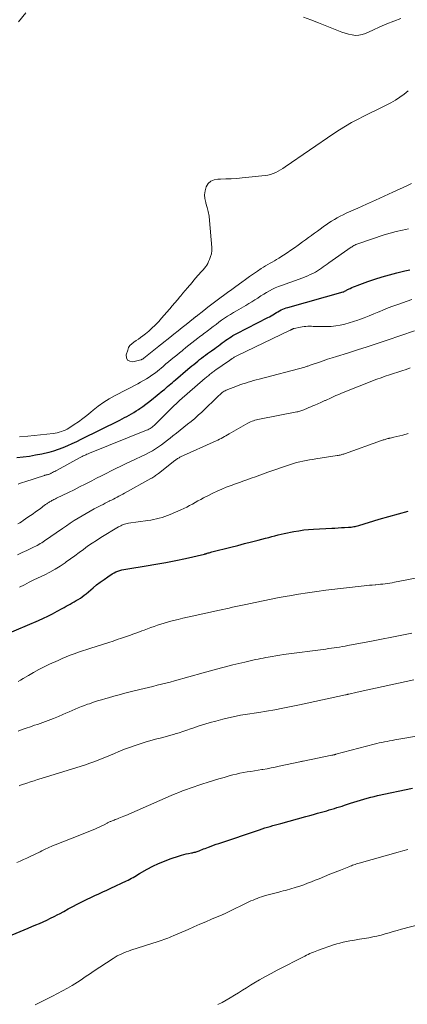
# Model space of a CAD drawing. Units: feet. Extents: x 2010000 to 2015015, y 565000 to 570000.
# Drawn here: x 2010356 to 2010438, y 566663 to 566873 of the extents above; entities that cross this region are included whole.
import ezdxf

# ---------------------------------------------------------------- set-up
doc = ezdxf.new("R2010")
doc.units = ezdxf.units.FT
doc.header["$LTSCALE"] = 100
doc.header["$MEASUREMENT"] = 0
doc.layers.add('CONTOUR INDEX', color=32, linetype='Continuous', lineweight=25)
doc.layers.add('CONTOUR INTERMEDIATE', color=40, linetype='Continuous', lineweight=15)

msp = doc.modelspace()

# ---------------------------------------------------------------- linework, layer by layer
at = {"layer": 'CONTOUR INDEX', "flags": 128}
for points, elevation in [([(2010355.61, 566779.6), (2010356.94, 566779.76), (2010358.26, 566779.95), (2010359.58, 566780.18), (2010360.9, 566780.43), (2010361.48, 566780.55), (2010362.49, 566780.79), (2010363.49, 566781.07), (2010364.48, 566781.41), (2010365.45, 566781.78), (2010366.4, 566782.19), (2010367.36, 566782.61), (2010368.3, 566783.06), (2010369.24, 566783.51), (2010377.44, 566787.58), (2010377.95, 566787.84), (2010378.46, 566788.1), (2010378.96, 566788.37), (2010379.46, 566788.65), (2010379.96, 566788.93), (2010380.45, 566789.22), (2010380.93, 566789.53), (2010381.4, 566789.85), (2010381.72, 566790.06), (2010382.34, 566790.49), (2010382.96, 566790.94), (2010383.56, 566791.4), (2010384.16, 566791.87), (2010386.58, 566793.83), (2010386.92, 566794.11), (2010387.26, 566794.4), (2010387.6, 566794.69), (2010387.94, 566794.98), (2010388.27, 566795.27), (2010388.61, 566795.57), (2010388.94, 566795.86), (2010389.28, 566796.15), (2010391.91, 566798.38), (2010392.32, 566798.73), (2010392.73, 566799.07), (2010393.15, 566799.41), (2010393.56, 566799.76), (2010393.58, 566799.77), (2010393.98, 566800.1), (2010394.39, 566800.43), (2010394.81, 566800.75), (2010395.22, 566801.07), (2010395.64, 566801.38), (2010396.06, 566801.7), (2010396.48, 566802.01), (2010396.91, 566802.32), (2010397.58, 566802.8), (2010397.98, 566803.09), (2010398.37, 566803.38), (2010398.76, 566803.67), (2010399.15, 566803.96), (2010399.2, 566804), (2010399.57, 566804.27), (2010399.94, 566804.54), (2010400.31, 566804.8), (2010400.69, 566805.05), (2010401.07, 566805.29), (2010401.46, 566805.53), (2010401.86, 566805.75), (2010402.26, 566805.96), (2010408.84, 566809.34), (2010409.21, 566809.54), (2010409.57, 566809.74), (2010409.94, 566809.95), (2010410.29, 566810.17), (2010410.35, 566810.21), (2010410.68, 566810.41), (2010411.01, 566810.6), (2010411.35, 566810.79), (2010411.68, 566810.97), (2010412.03, 566811.14), (2010412.38, 566811.29), (2010412.74, 566811.42), (2010413.1, 566811.53), (2010424.84, 566814.79), (2010424.86, 566814.8), (2010424.88, 566814.8), (2010424.9, 566814.81), (2010424.92, 566814.82), (2010425.01, 566814.85), (2010425.02, 566814.86), (2010425.04, 566814.87), (2010425.12, 566814.93), (2010425.35, 566815.07), (2010425.45, 566815.13), (2010425.56, 566815.19), (2010425.66, 566815.24), (2010425.77, 566815.29), (2010426.3, 566815.54), (2010426.67, 566815.71), (2010427.05, 566815.88), (2010427.43, 566816.03), (2010427.81, 566816.18), (2010430.07, 566817), (2010431.59, 566817.53), (2010433.12, 566818.02), (2010434.67, 566818.46), (2010436.23, 566818.86), (2010437.95, 566819.27), (2010439.01, 566819.51)], 800), ([(2010353.23, 566742.04), (2010360.23, 566745.03), (2010361.23, 566745.47), (2010362.21, 566745.94), (2010363.19, 566746.44), (2010364.15, 566746.96), (2010365.19, 566747.55), (2010365.62, 566747.8), (2010366.05, 566748.04), (2010366.49, 566748.28), (2010366.92, 566748.51), (2010367.36, 566748.75), (2010367.79, 566749), (2010368.22, 566749.25), (2010368.65, 566749.5), (2010369.09, 566749.78), (2010369.5, 566750.06), (2010369.9, 566750.37), (2010370.3, 566750.68), (2010371.78, 566751.94), (2010372.54, 566752.56), (2010373.32, 566753.17), (2010374.12, 566753.75), (2010374.93, 566754.31), (2010375.85, 566754.92), (2010376.22, 566755.14), (2010376.61, 566755.34), (2010377.01, 566755.5), (2010377.43, 566755.64), (2010377.86, 566755.75), (2010378.29, 566755.85), (2010378.72, 566755.93), (2010379.15, 566756), (2010383.01, 566756.6), (2010385.12, 566756.95), (2010387.22, 566757.33), (2010389.31, 566757.75), (2010391.39, 566758.21), (2010395.41, 566759.13), (2010395.48, 566759.14), (2010395.55, 566759.16), (2010395.63, 566759.18), (2010395.7, 566759.2), (2010395.77, 566759.22), (2010395.85, 566759.25), (2010395.92, 566759.27), (2010395.99, 566759.29), (2010396.22, 566759.36), (2010396.41, 566759.41), (2010396.6, 566759.47), (2010396.79, 566759.52), (2010396.98, 566759.57), (2010401.01, 566760.59), (2010402.46, 566760.96), (2010403.91, 566761.34), (2010405.36, 566761.71), (2010406.81, 566762.09), (2010408.39, 566762.5), (2010409.05, 566762.67), (2010409.71, 566762.84), (2010410.36, 566763.01), (2010411.02, 566763.18), (2010411.68, 566763.35), (2010412.34, 566763.51), (2010413, 566763.65), (2010413.67, 566763.78), (2010414.4, 566763.92), (2010415.43, 566764.09), (2010416.47, 566764.24), (2010417.51, 566764.34), (2010418.56, 566764.42), (2010422.42, 566764.62), (2010423.1, 566764.65), (2010423.79, 566764.69), (2010424.47, 566764.73), (2010425.15, 566764.76), (2010425.96, 566764.81), (2010426.24, 566764.83), (2010426.52, 566764.86), (2010426.8, 566764.9), (2010427.07, 566764.95), (2010427.35, 566765), (2010427.62, 566765.07), (2010427.89, 566765.14), (2010428.16, 566765.22), (2010432.48, 566766.52), (2010434.53, 566767.12), (2010436.59, 566767.7), (2010438.65, 566768.24)], 820), ([(2010352.06, 566677.15), (2010358.03, 566679.67), (2010358.82, 566680), (2010359.61, 566680.34), (2010360.4, 566680.68), (2010361.18, 566681.03), (2010361.96, 566681.38), (2010362.74, 566681.75), (2010363.51, 566682.13), (2010364.27, 566682.53), (2010364.64, 566682.72), (2010365.58, 566683.23), (2010366.53, 566683.73), (2010367.47, 566684.23), (2010368.42, 566684.72), (2010368.85, 566684.95), (2010369.67, 566685.38), (2010370.5, 566685.79), (2010371.33, 566686.19), (2010372.17, 566686.59), (2010373.01, 566686.97), (2010373.85, 566687.36), (2010374.69, 566687.75), (2010375.53, 566688.14), (2010378.89, 566689.71), (2010379.25, 566689.88), (2010379.6, 566690.06), (2010379.94, 566690.25), (2010380.29, 566690.45), (2010380.63, 566690.65), (2010380.97, 566690.84), (2010381.31, 566691.04), (2010381.65, 566691.24), (2010383.29, 566692.18), (2010384.47, 566692.81), (2010385.67, 566693.4), (2010386.9, 566693.91), (2010388.15, 566694.37), (2010390.09, 566695.02), (2010390.57, 566695.17), (2010391.06, 566695.31), (2010391.55, 566695.43), (2010392.05, 566695.53), (2010392.63, 566695.64), (2010392.84, 566695.68), (2010393.05, 566695.73), (2010393.26, 566695.78), (2010393.48, 566695.83), (2010393.68, 566695.89), (2010393.89, 566695.96), (2010394.1, 566696.03), (2010394.3, 566696.11), (2010394.56, 566696.21), (2010394.89, 566696.35), (2010395.22, 566696.48), (2010395.56, 566696.61), (2010395.89, 566696.74), (2010396.28, 566696.89), (2010396.82, 566697.09), (2010397.35, 566697.29), (2010397.89, 566697.48), (2010398.43, 566697.67), (2010407.08, 566700.57), (2010407.65, 566700.76), (2010408.21, 566700.94), (2010408.77, 566701.11), (2010409.34, 566701.27), (2010409.91, 566701.43), (2010410.48, 566701.59), (2010411.05, 566701.75), (2010411.62, 566701.91), (2010416.91, 566703.37), (2010417.74, 566703.6), (2010418.57, 566703.83), (2010419.4, 566704.06), (2010420.23, 566704.3), (2010420.79, 566704.45), (2010421.34, 566704.61), (2010421.88, 566704.77), (2010422.43, 566704.93), (2010422.97, 566705.09), (2010423.52, 566705.26), (2010424.06, 566705.43), (2010424.6, 566705.6), (2010425.14, 566705.78), (2010426.39, 566706.2), (2010427.1, 566706.43), (2010427.81, 566706.66), (2010428.53, 566706.87), (2010429.24, 566707.08), (2010429.96, 566707.28), (2010430.68, 566707.47), (2010431.41, 566707.64), (2010432.14, 566707.8), (2010439.52, 566709.36)], 840)]:
    msp.add_lwpolyline(points, dxfattribs=dict(at, elevation=elevation))
at = {"layer": 'CONTOUR INTERMEDIATE', "flags": 128}
for points, elevation in [([(2010357.52, 566874.12), (2010355.94, 566872.19)], 796), ([(2010416.41, 566873.17), (2010418, 566872.6), (2010419.58, 566871.99), (2010423.84, 566870.26), (2010424.55, 566869.99), (2010425.27, 566869.75), (2010425.99, 566869.55), (2010426.73, 566869.38), (2010427.46, 566869.3), (2010428.19, 566869.31), (2010428.89, 566869.46), (2010429.59, 566869.71), (2010431.13, 566870.44), (2010432.59, 566871.1), (2010434.07, 566871.74), (2010435.56, 566872.34), (2010437.06, 566872.9)], 792), ([(2010438.62, 566857.52), (2010437.75, 566856.81), (2010436.85, 566856.15), (2010435.92, 566855.53), (2010434.95, 566854.97), (2010433.96, 566854.45), (2010433.13, 566854.05), (2010431.81, 566853.41), (2010430.5, 566852.77), (2010429.19, 566852.12), (2010427.88, 566851.45), (2010426.59, 566850.76), (2010425.32, 566850.04), (2010424.08, 566849.27), (2010422.86, 566848.46), (2010412.55, 566841.36), (2010412.06, 566841.04), (2010411.56, 566840.73), (2010411.04, 566840.44), (2010410.52, 566840.16), (2010409.98, 566839.93), (2010409.43, 566839.74), (2010408.86, 566839.61), (2010408.28, 566839.52), (2010403.4, 566839.02), (2010402.25, 566838.92), (2010401.09, 566838.84), (2010399.94, 566838.8), (2010398.78, 566838.79), (2010398.26, 566838.79), (2010397.46, 566838.64), (2010396.77, 566838.34), (2010396.22, 566837.81), (2010395.78, 566837.13), (2010395.54, 566836.3), (2010395.43, 566835.46), (2010395.5, 566834.62), (2010395.69, 566833.78), (2010395.72, 566833.68), (2010396, 566832.77), (2010396.23, 566831.86), (2010396.39, 566830.92), (2010396.5, 566829.98), (2010396.94, 566824.23), (2010396.94, 566823.58), (2010396.88, 566822.93), (2010396.72, 566822.31), (2010396.5, 566821.69), (2010396.29, 566821.24), (2010396.11, 566820.87), (2010395.9, 566820.51), (2010395.67, 566820.17), (2010395.41, 566819.85), (2010395.14, 566819.53), (2010394.87, 566819.22), (2010394.6, 566818.91), (2010394.32, 566818.59), (2010394.03, 566818.26), (2010393.61, 566817.78), (2010393.19, 566817.29), (2010392.77, 566816.81), (2010392.36, 566816.32), (2010392.25, 566816.19), (2010391.78, 566815.64), (2010391.31, 566815.09), (2010390.84, 566814.53), (2010390.38, 566813.97), (2010390.22, 566813.79), (2010389.68, 566813.14), (2010389.14, 566812.49), (2010388.59, 566811.84), (2010388.04, 566811.2), (2010388, 566811.16), (2010387.43, 566810.51), (2010386.86, 566809.85), (2010386.28, 566809.2), (2010385.7, 566808.55), (2010385.56, 566808.39), (2010384.93, 566807.72), (2010384.27, 566807.07), (2010383.58, 566806.46), (2010382.87, 566805.88), (2010382.32, 566805.45), (2010381.86, 566805.11), (2010381.39, 566804.77), (2010380.91, 566804.46), (2010380.42, 566804.15), (2010379.98, 566803.81), (2010379.61, 566803.43), (2010379.33, 566802.97), (2010379.12, 566802.45), (2010378.82, 566801.41), (2010378.88, 566800.78), (2010379.09, 566800.31), (2010379.56, 566800.07), (2010380.18, 566799.98), (2010381.89, 566800.38), (2010381.98, 566800.41), (2010382.07, 566800.43), (2010382.15, 566800.47), (2010382.23, 566800.51), (2010382.31, 566800.56), (2010382.39, 566800.61), (2010382.46, 566800.66), (2010382.53, 566800.72), (2010385.71, 566803.26), (2010385.8, 566803.34), (2010385.9, 566803.41), (2010385.99, 566803.49), (2010386.09, 566803.56), (2010386.18, 566803.64), (2010386.27, 566803.72), (2010386.37, 566803.79), (2010386.46, 566803.87), (2010388.07, 566805.15), (2010388.93, 566805.84), (2010389.8, 566806.53), (2010390.66, 566807.22), (2010391.53, 566807.9), (2010393.12, 566809.16), (2010393.19, 566809.22), (2010393.26, 566809.27), (2010393.33, 566809.33), (2010393.4, 566809.38), (2010393.47, 566809.44), (2010393.54, 566809.49), (2010393.61, 566809.55), (2010393.68, 566809.61), (2010395.31, 566810.89), (2010396.14, 566811.54), (2010396.97, 566812.18), (2010397.8, 566812.81), (2010398.64, 566813.45), (2010399.74, 566814.27), (2010400.03, 566814.49), (2010400.32, 566814.7), (2010400.61, 566814.91), (2010400.91, 566815.12), (2010401.2, 566815.32), (2010401.5, 566815.53), (2010401.79, 566815.74), (2010402.08, 566815.96), (2010403.31, 566816.87), (2010404.14, 566817.47), (2010404.98, 566818.06), (2010405.82, 566818.64), (2010406.67, 566819.22), (2010407.47, 566819.75), (2010407.92, 566820.05), (2010408.38, 566820.33), (2010408.85, 566820.61), (2010409.32, 566820.88), (2010409.79, 566821.14), (2010410.26, 566821.41), (2010410.72, 566821.69), (2010411.19, 566821.98), (2010412.16, 566822.59), (2010412.96, 566823.11), (2010413.76, 566823.64), (2010414.54, 566824.19), (2010415.31, 566824.75), (2010415.59, 566824.95), (2010416.22, 566825.42), (2010416.85, 566825.88), (2010417.48, 566826.34), (2010418.11, 566826.81), (2010418.16, 566826.85), (2010418.76, 566827.29), (2010419.37, 566827.73), (2010419.97, 566828.17), (2010420.57, 566828.62), (2010420.65, 566828.68), (2010421.22, 566829.08), (2010421.79, 566829.48), (2010422.38, 566829.86), (2010422.97, 566830.22), (2010423.57, 566830.57), (2010424.18, 566830.9), (2010424.81, 566831.21), (2010425.44, 566831.5), (2010427.92, 566832.59), (2010429.8, 566833.42), (2010431.67, 566834.26), (2010433.54, 566835.11), (2010435.4, 566835.98), (2010438.32, 566837.34), (2010439.31, 566837.84)], 792), ([(2010356.14, 566784.01), (2010357.95, 566784.18), (2010363.32, 566784.76), (2010363.76, 566784.82), (2010364.19, 566784.9), (2010364.62, 566785.01), (2010365.05, 566785.13), (2010365.46, 566785.29), (2010365.86, 566785.46), (2010366.25, 566785.67), (2010366.63, 566785.89), (2010367.76, 566786.62), (2010368.68, 566787.24), (2010369.58, 566787.89), (2010370.46, 566788.57), (2010371.32, 566789.27), (2010371.78, 566789.66), (2010372.89, 566790.54), (2010374.03, 566791.36), (2010375.22, 566792.11), (2010376.45, 566792.8), (2010381.25, 566795.29), (2010381.87, 566795.62), (2010382.48, 566795.97), (2010383.08, 566796.33), (2010383.68, 566796.7), (2010384.26, 566797.1), (2010384.83, 566797.5), (2010385.38, 566797.93), (2010385.92, 566798.38), (2010386.12, 566798.55), (2010386.69, 566799.03), (2010387.25, 566799.5), (2010387.81, 566799.98), (2010388.38, 566800.45), (2010388.95, 566800.92), (2010389.52, 566801.39), (2010390.09, 566801.85), (2010390.66, 566802.32), (2010390.83, 566802.46), (2010391.46, 566802.97), (2010392.1, 566803.48), (2010392.74, 566803.98), (2010393.38, 566804.48), (2010394.03, 566804.98), (2010394.35, 566805.23), (2010394.67, 566805.47), (2010394.99, 566805.72), (2010395.31, 566805.96), (2010395.63, 566806.2), (2010395.95, 566806.45), (2010396.27, 566806.69), (2010396.59, 566806.94), (2010397.27, 566807.46), (2010397.86, 566807.91), (2010398.46, 566808.35), (2010399.06, 566808.79), (2010399.67, 566809.21), (2010400.29, 566809.62), (2010400.91, 566810.02), (2010401.54, 566810.41), (2010402.18, 566810.79), (2010404.16, 566811.92), (2010404.81, 566812.31), (2010405.46, 566812.7), (2010406.1, 566813.1), (2010406.73, 566813.51), (2010406.82, 566813.57), (2010407.4, 566813.96), (2010407.99, 566814.33), (2010408.59, 566814.69), (2010409.2, 566815.04), (2010409.82, 566815.37), (2010410.44, 566815.67), (2010411.09, 566815.94), (2010411.74, 566816.2), (2010416.26, 566817.81), (2010416.8, 566818.02), (2010417.33, 566818.24), (2010417.86, 566818.47), (2010418.38, 566818.72), (2010418.52, 566818.79), (2010418.96, 566819.03), (2010419.39, 566819.27), (2010419.8, 566819.54), (2010420.21, 566819.82), (2010420.61, 566820.12), (2010421.01, 566820.41), (2010421.41, 566820.69), (2010421.81, 566820.98), (2010426.54, 566824.28), (2010426.73, 566824.41), (2010426.92, 566824.53), (2010427.12, 566824.64), (2010427.32, 566824.75), (2010427.52, 566824.85), (2010427.73, 566824.94), (2010427.94, 566825.03), (2010428.15, 566825.1), (2010433.57, 566826.91), (2010434.84, 566827.3), (2010436.11, 566827.65), (2010437.39, 566827.94), (2010438.69, 566828.2)], 796), ([(2010355.92, 566773.95), (2010356.37, 566774.15), (2010356.83, 566774.33), (2010357.3, 566774.49), (2010361.45, 566775.84), (2010361.57, 566775.88), (2010361.69, 566775.91), (2010361.81, 566775.94), (2010361.94, 566775.96), (2010362.06, 566775.98), (2010362.19, 566776.01), (2010362.31, 566776.04), (2010362.43, 566776.08), (2010362.55, 566776.12), (2010362.67, 566776.16), (2010362.79, 566776.22), (2010362.9, 566776.28), (2010363.17, 566776.42), (2010363.41, 566776.56), (2010363.66, 566776.69), (2010363.9, 566776.83), (2010364.15, 566776.96), (2010368.93, 566779.57), (2010369.18, 566779.71), (2010369.44, 566779.84), (2010369.7, 566779.96), (2010369.96, 566780.09), (2010370.23, 566780.2), (2010370.49, 566780.32), (2010370.76, 566780.43), (2010371.03, 566780.54), (2010383.14, 566785.42), (2010383.4, 566785.53), (2010383.64, 566785.65), (2010383.89, 566785.79), (2010384.12, 566785.94), (2010384.35, 566786.1), (2010384.56, 566786.28), (2010384.77, 566786.46), (2010384.97, 566786.65), (2010387.15, 566788.86), (2010387.57, 566789.27), (2010387.99, 566789.69), (2010388.4, 566790.1), (2010388.82, 566790.52), (2010389.52, 566791.2), (2010389.59, 566791.27), (2010389.66, 566791.34), (2010389.74, 566791.41), (2010389.82, 566791.48), (2010389.89, 566791.55), (2010389.97, 566791.62), (2010390.05, 566791.69), (2010390.12, 566791.76), (2010395.57, 566796.45), (2010395.75, 566796.61), (2010395.94, 566796.77), (2010396.12, 566796.92), (2010396.31, 566797.08), (2010396.5, 566797.24), (2010396.69, 566797.38), (2010396.87, 566797.53), (2010397.06, 566797.67), (2010397.25, 566797.81), (2010397.44, 566797.95), (2010397.64, 566798.09), (2010397.83, 566798.22), (2010400.5, 566800.08), (2010400.65, 566800.18), (2010400.81, 566800.29), (2010400.96, 566800.4), (2010401.11, 566800.51), (2010401.13, 566800.53), (2010401.27, 566800.63), (2010401.42, 566800.73), (2010401.56, 566800.83), (2010401.71, 566800.92), (2010401.85, 566801.01), (2010402, 566801.1), (2010402.16, 566801.18), (2010402.31, 566801.26), (2010413.62, 566806.66), (2010413.69, 566806.7), (2010413.75, 566806.73), (2010413.82, 566806.77), (2010413.89, 566806.81), (2010413.96, 566806.85), (2010414.02, 566806.89), (2010414.08, 566806.92), (2010414.15, 566806.95), (2010414.21, 566806.98), (2010414.27, 566807.01), (2010414.34, 566807.03), (2010414.41, 566807.05), (2010415.78, 566807.34), (2010416.16, 566807.41), (2010416.55, 566807.46), (2010416.94, 566807.49), (2010417.33, 566807.51), (2010417.72, 566807.51), (2010418.11, 566807.5), (2010418.5, 566807.49), (2010418.9, 566807.48), (2010420.37, 566807.44), (2010421.34, 566807.44), (2010422.3, 566807.49), (2010423.26, 566807.61), (2010424.22, 566807.77), (2010425.16, 566807.98), (2010426.1, 566808.23), (2010427.03, 566808.51), (2010427.95, 566808.82), (2010428.29, 566808.94), (2010429.32, 566809.32), (2010430.34, 566809.72), (2010431.36, 566810.13), (2010432.38, 566810.56), (2010432.44, 566810.58), (2010433.42, 566811), (2010434.41, 566811.4), (2010435.4, 566811.78), (2010436.4, 566812.16), (2010437.4, 566812.51), (2010438.41, 566812.85), (2010439.42, 566813.17)], 804), ([(2010355.83, 566765.53), (2010356.22, 566765.76), (2010356.6, 566766), (2010356.97, 566766.25), (2010357.97, 566766.93), (2010358.5, 566767.3), (2010359.04, 566767.67), (2010359.57, 566768.06), (2010360.1, 566768.44), (2010360.6, 566768.82), (2010360.88, 566769.02), (2010361.15, 566769.22), (2010361.43, 566769.42), (2010361.7, 566769.62), (2010361.96, 566769.8), (2010362.11, 566769.9), (2010362.26, 566770.01), (2010362.42, 566770.1), (2010362.57, 566770.2), (2010362.73, 566770.29), (2010362.88, 566770.38), (2010363.04, 566770.47), (2010363.2, 566770.56), (2010363.26, 566770.59), (2010363.45, 566770.68), (2010363.64, 566770.78), (2010363.84, 566770.88), (2010364.03, 566770.97), (2010366.58, 566772.21), (2010367.75, 566772.79), (2010368.91, 566773.37), (2010370.07, 566773.96), (2010371.23, 566774.56), (2010371.51, 566774.7), (2010372.53, 566775.23), (2010373.55, 566775.75), (2010374.57, 566776.26), (2010375.6, 566776.77), (2010376.63, 566777.28), (2010377.66, 566777.78), (2010378.69, 566778.27), (2010379.73, 566778.77), (2010383.02, 566780.32), (2010383.71, 566780.67), (2010384.39, 566781.04), (2010385.05, 566781.45), (2010385.69, 566781.88), (2010386.32, 566782.34), (2010386.94, 566782.81), (2010387.55, 566783.29), (2010388.16, 566783.77), (2010388.68, 566784.2), (2010389.45, 566784.83), (2010390.23, 566785.46), (2010391.01, 566786.07), (2010391.8, 566786.68), (2010392.58, 566787.3), (2010393.35, 566787.94), (2010394.09, 566788.6), (2010394.82, 566789.28), (2010398.46, 566792.8), (2010398.64, 566792.96), (2010398.82, 566793.12), (2010399, 566793.28), (2010399.19, 566793.43), (2010399.39, 566793.56), (2010399.59, 566793.69), (2010399.8, 566793.8), (2010400.02, 566793.9), (2010402.39, 566794.84), (2010402.95, 566795.06), (2010403.52, 566795.26), (2010404.09, 566795.45), (2010404.67, 566795.63), (2010405.25, 566795.8), (2010405.83, 566795.96), (2010406.41, 566796.12), (2010406.99, 566796.28), (2010416.69, 566798.85), (2010416.86, 566798.9), (2010417.03, 566798.95), (2010417.2, 566799), (2010417.37, 566799.06), (2010417.54, 566799.12), (2010417.71, 566799.17), (2010417.87, 566799.23), (2010418.04, 566799.29), (2010419.61, 566799.84), (2010420.57, 566800.17), (2010421.52, 566800.49), (2010422.48, 566800.8), (2010423.44, 566801.11), (2010425.74, 566801.83), (2010427.85, 566802.49), (2010429.95, 566803.17), (2010432.05, 566803.86), (2010434.15, 566804.57), (2010439.96, 566806.53)], 808), ([(2010355.75, 566758.98), (2010356.72, 566759.44), (2010357.7, 566759.88), (2010358.99, 566760.48), (2010359.31, 566760.63), (2010359.64, 566760.79), (2010359.95, 566760.97), (2010360.26, 566761.15), (2010360.57, 566761.33), (2010360.88, 566761.53), (2010361.18, 566761.72), (2010361.47, 566761.93), (2010365.3, 566764.58), (2010366.11, 566765.14), (2010366.94, 566765.69), (2010367.77, 566766.22), (2010368.61, 566766.74), (2010369.46, 566767.25), (2010370.31, 566767.74), (2010371.18, 566768.22), (2010372.04, 566768.7), (2010373.45, 566769.45), (2010373.89, 566769.68), (2010374.33, 566769.91), (2010374.77, 566770.13), (2010375.21, 566770.36), (2010375.29, 566770.4), (2010375.69, 566770.6), (2010376.09, 566770.8), (2010376.49, 566771.01), (2010376.88, 566771.22), (2010377.28, 566771.43), (2010377.67, 566771.64), (2010378.07, 566771.85), (2010378.46, 566772.07), (2010384.01, 566775.15), (2010384.22, 566775.27), (2010384.43, 566775.39), (2010384.64, 566775.52), (2010384.85, 566775.65), (2010385.05, 566775.78), (2010385.25, 566775.92), (2010385.45, 566776.07), (2010385.64, 566776.22), (2010389.13, 566778.97), (2010389.27, 566779.09), (2010389.42, 566779.19), (2010389.57, 566779.3), (2010389.72, 566779.4), (2010389.87, 566779.49), (2010390.03, 566779.58), (2010390.19, 566779.67), (2010390.35, 566779.74), (2010397.88, 566783.18), (2010398.24, 566783.34), (2010398.59, 566783.51), (2010398.94, 566783.69), (2010399.29, 566783.88), (2010399.63, 566784.06), (2010399.98, 566784.25), (2010400.32, 566784.45), (2010400.66, 566784.64), (2010404.62, 566786.91), (2010404.91, 566787.06), (2010405.2, 566787.2), (2010405.5, 566787.33), (2010405.81, 566787.44), (2010406.12, 566787.55), (2010406.43, 566787.64), (2010406.74, 566787.72), (2010407.06, 566787.78), (2010415.03, 566789.32), (2010415.24, 566789.36), (2010415.45, 566789.41), (2010415.66, 566789.47), (2010415.86, 566789.53), (2010416.07, 566789.59), (2010416.27, 566789.67), (2010416.47, 566789.75), (2010416.66, 566789.83), (2010417.11, 566790.04), (2010417.53, 566790.23), (2010417.95, 566790.42), (2010418.38, 566790.6), (2010418.8, 566790.78), (2010420.11, 566791.34), (2010420.25, 566791.4), (2010420.39, 566791.46), (2010420.53, 566791.52), (2010420.67, 566791.58), (2010420.8, 566791.64), (2010420.94, 566791.71), (2010421.08, 566791.77), (2010421.22, 566791.84), (2010422.12, 566792.26), (2010422.71, 566792.54), (2010423.3, 566792.8), (2010423.9, 566793.05), (2010424.5, 566793.3), (2010432.01, 566796.25), (2010432.88, 566796.59), (2010433.75, 566796.91), (2010434.64, 566797.21), (2010435.52, 566797.5), (2010436.41, 566797.78), (2010437.3, 566798.07), (2010438.19, 566798.36), (2010439.08, 566798.65)], 812), ([(2010356.19, 566752.12), (2010357.2, 566752.62), (2010358.22, 566753.13), (2010359.24, 566753.62), (2010361.52, 566754.72), (2010362.64, 566755.3), (2010363.74, 566755.91), (2010364.81, 566756.58), (2010365.86, 566757.29), (2010366.08, 566757.45), (2010367, 566758.11), (2010367.91, 566758.78), (2010368.82, 566759.44), (2010369.72, 566760.11), (2010370.63, 566760.77), (2010371.56, 566761.41), (2010372.5, 566762.03), (2010373.45, 566762.63), (2010377.14, 566764.87), (2010377.39, 566765.01), (2010377.65, 566765.15), (2010377.91, 566765.27), (2010378.18, 566765.37), (2010378.46, 566765.46), (2010378.74, 566765.54), (2010379.02, 566765.61), (2010379.3, 566765.66), (2010383.4, 566766.24), (2010384.01, 566766.34), (2010384.62, 566766.45), (2010385.23, 566766.58), (2010385.83, 566766.72), (2010386.43, 566766.89), (2010387.02, 566767.07), (2010387.59, 566767.29), (2010388.17, 566767.53), (2010390.43, 566768.52), (2010391.05, 566768.81), (2010391.66, 566769.1), (2010392.26, 566769.41), (2010392.86, 566769.74), (2010393.45, 566770.07), (2010394.04, 566770.4), (2010394.64, 566770.72), (2010395.24, 566771.04), (2010396.28, 566771.59), (2010397.2, 566772.06), (2010398.13, 566772.51), (2010399.08, 566772.92), (2010400.03, 566773.3), (2010400.21, 566773.37), (2010401.09, 566773.7), (2010401.97, 566774.03), (2010402.85, 566774.34), (2010403.74, 566774.65), (2010404.39, 566774.88), (2010404.95, 566775.07), (2010405.5, 566775.28), (2010406.06, 566775.49), (2010406.61, 566775.7), (2010407.17, 566775.91), (2010407.72, 566776.12), (2010408.28, 566776.32), (2010408.84, 566776.52), (2010413.64, 566778.16), (2010414.3, 566778.37), (2010414.96, 566778.56), (2010415.63, 566778.72), (2010416.31, 566778.86), (2010416.99, 566778.99), (2010417.68, 566779.11), (2010418.36, 566779.22), (2010419.05, 566779.33), (2010423.59, 566780.04), (2010423.79, 566780.07), (2010423.99, 566780.11), (2010424.19, 566780.15), (2010424.38, 566780.2), (2010424.57, 566780.25), (2010424.77, 566780.31), (2010424.96, 566780.37), (2010425.15, 566780.43), (2010432.98, 566783.22), (2010433.17, 566783.29), (2010433.35, 566783.35), (2010433.54, 566783.42), (2010433.73, 566783.48), (2010433.92, 566783.54), (2010434.11, 566783.59), (2010434.3, 566783.64), (2010434.49, 566783.68), (2010434.59, 566783.71), (2010434.83, 566783.76), (2010435.07, 566783.81), (2010435.31, 566783.87), (2010435.56, 566783.93), (2010437.48, 566784.41), (2010438.63, 566784.74)], 816), ([(2010355.86, 566732.02), (2010356.39, 566732.34), (2010356.92, 566732.66), (2010358.06, 566733.34), (2010359.16, 566733.98), (2010360.28, 566734.59), (2010361.42, 566735.17), (2010362.57, 566735.72), (2010364.35, 566736.54), (2010365.2, 566736.92), (2010366.06, 566737.28), (2010366.93, 566737.62), (2010367.8, 566737.94), (2010368.68, 566738.25), (2010369.56, 566738.55), (2010370.44, 566738.85), (2010371.32, 566739.14), (2010375.13, 566740.36), (2010376.02, 566740.65), (2010376.9, 566740.94), (2010377.78, 566741.24), (2010378.65, 566741.54), (2010379.53, 566741.85), (2010380.4, 566742.16), (2010381.27, 566742.48), (2010382.14, 566742.8), (2010382.61, 566742.98), (2010383.31, 566743.24), (2010384.01, 566743.5), (2010384.71, 566743.75), (2010385.42, 566743.99), (2010386.13, 566744.23), (2010386.84, 566744.45), (2010387.56, 566744.66), (2010388.28, 566744.85), (2010388.82, 566744.98), (2010389.81, 566745.23), (2010390.81, 566745.47), (2010391.81, 566745.7), (2010392.81, 566745.93), (2010398.58, 566747.2), (2010399.28, 566747.35), (2010399.97, 566747.51), (2010400.67, 566747.66), (2010401.37, 566747.81), (2010402.06, 566747.96), (2010402.76, 566748.11), (2010403.46, 566748.27), (2010404.16, 566748.42), (2010406.16, 566748.85), (2010407.86, 566749.21), (2010409.57, 566749.55), (2010411.27, 566749.88), (2010412.98, 566750.2), (2010413.42, 566750.28), (2010415.35, 566750.61), (2010417.28, 566750.91), (2010419.22, 566751.18), (2010421.16, 566751.42), (2010429.29, 566752.35), (2010429.87, 566752.42), (2010430.44, 566752.48), (2010431.02, 566752.54), (2010431.6, 566752.59), (2010431.76, 566752.6), (2010432.26, 566752.65), (2010432.76, 566752.7), (2010433.26, 566752.76), (2010433.76, 566752.81), (2010434.26, 566752.88), (2010434.76, 566752.95), (2010435.26, 566753.03), (2010435.76, 566753.12), (2010438.35, 566753.62), (2010440.13, 566753.98)], 824), ([(2010355.87, 566721.51), (2010356.73, 566721.83), (2010357.6, 566722.15), (2010358.47, 566722.45), (2010359.35, 566722.75), (2010359.98, 566722.95), (2010361.11, 566723.34), (2010362.24, 566723.75), (2010363.36, 566724.19), (2010364.47, 566724.64), (2010365.38, 566725.02), (2010366.03, 566725.3), (2010366.68, 566725.58), (2010367.34, 566725.87), (2010367.99, 566726.16), (2010368.64, 566726.44), (2010369.29, 566726.71), (2010369.96, 566726.97), (2010370.63, 566727.21), (2010371, 566727.34), (2010371.87, 566727.63), (2010372.73, 566727.91), (2010373.6, 566728.18), (2010374.48, 566728.44), (2010375.03, 566728.6), (2010376.19, 566728.93), (2010377.34, 566729.24), (2010378.51, 566729.55), (2010379.67, 566729.84), (2010381.73, 566730.36), (2010382.64, 566730.58), (2010383.56, 566730.8), (2010384.47, 566731.02), (2010385.39, 566731.24), (2010386.3, 566731.46), (2010387.22, 566731.69), (2010388.13, 566731.93), (2010389.04, 566732.17), (2010395.13, 566733.87), (2010395.92, 566734.09), (2010396.7, 566734.31), (2010397.49, 566734.53), (2010398.27, 566734.75), (2010399.06, 566734.97), (2010399.85, 566735.17), (2010400.64, 566735.37), (2010401.43, 566735.57), (2010404.01, 566736.18), (2010404.56, 566736.31), (2010405.12, 566736.44), (2010405.67, 566736.56), (2010406.23, 566736.69), (2010406.78, 566736.81), (2010407.34, 566736.93), (2010407.9, 566737.04), (2010408.45, 566737.15), (2010408.95, 566737.24), (2010409.75, 566737.39), (2010410.56, 566737.53), (2010411.37, 566737.65), (2010412.18, 566737.76), (2010421.15, 566738.95), (2010421.74, 566739.03), (2010422.33, 566739.11), (2010422.91, 566739.19), (2010423.5, 566739.28), (2010424.09, 566739.37), (2010424.67, 566739.47), (2010425.25, 566739.58), (2010425.84, 566739.68), (2010430.86, 566740.65), (2010432.99, 566741.06), (2010435.13, 566741.47), (2010437.26, 566741.89), (2010439.39, 566742.32)], 828), ([(2010356.09, 566709.91), (2010356.25, 566709.98), (2010356.41, 566710.05), (2010356.58, 566710.11), (2010357.75, 566710.49), (2010358.51, 566710.73), (2010359.26, 566710.97), (2010360.02, 566711.21), (2010360.77, 566711.44), (2010370.18, 566714.38), (2010371.07, 566714.68), (2010371.97, 566714.99), (2010372.85, 566715.33), (2010373.73, 566715.69), (2010374.6, 566716.06), (2010375.47, 566716.42), (2010376.34, 566716.79), (2010377.22, 566717.16), (2010377.48, 566717.27), (2010378.48, 566717.68), (2010379.5, 566718.06), (2010380.53, 566718.42), (2010381.56, 566718.75), (2010383.05, 566719.2), (2010383.8, 566719.42), (2010384.54, 566719.63), (2010385.29, 566719.84), (2010386.04, 566720.04), (2010386.79, 566720.23), (2010387.54, 566720.44), (2010388.28, 566720.65), (2010389.03, 566720.87), (2010389.2, 566720.92), (2010390.02, 566721.17), (2010390.85, 566721.43), (2010391.67, 566721.7), (2010392.48, 566721.98), (2010393.16, 566722.21), (2010394.32, 566722.6), (2010395.48, 566722.98), (2010396.65, 566723.32), (2010397.83, 566723.66), (2010399.28, 566724.05), (2010400.22, 566724.29), (2010401.17, 566724.51), (2010402.13, 566724.7), (2010403.09, 566724.87), (2010404.05, 566725.02), (2010405.02, 566725.18), (2010405.98, 566725.33), (2010406.94, 566725.49), (2010408.55, 566725.74), (2010410.31, 566726.04), (2010412.07, 566726.36), (2010413.82, 566726.71), (2010415.57, 566727.08), (2010425.33, 566729.21), (2010425.42, 566729.23), (2010425.5, 566729.25), (2010425.59, 566729.27), (2010425.67, 566729.29), (2010425.76, 566729.31), (2010425.84, 566729.33), (2010425.92, 566729.35), (2010426.01, 566729.37), (2010427.79, 566729.78), (2010428.77, 566730), (2010429.75, 566730.22), (2010430.73, 566730.44), (2010431.71, 566730.66), (2010439.83, 566732.44)], 832), ([(2010355.64, 566693.6), (2010356.34, 566693.9), (2010357.05, 566694.22), (2010357.74, 566694.54), (2010358.44, 566694.87), (2010360.55, 566695.9), (2010360.94, 566696.09), (2010361.33, 566696.29), (2010361.73, 566696.48), (2010362.12, 566696.67), (2010362.51, 566696.85), (2010362.91, 566697.03), (2010363.31, 566697.2), (2010363.71, 566697.37), (2010365.75, 566698.17), (2010367, 566698.66), (2010368.24, 566699.15), (2010369.48, 566699.65), (2010370.73, 566700.15), (2010372.27, 566700.78), (2010372.74, 566700.97), (2010373.2, 566701.18), (2010373.65, 566701.39), (2010374.1, 566701.62), (2010374.74, 566701.94), (2010374.87, 566702.01), (2010375, 566702.08), (2010375.14, 566702.15), (2010375.27, 566702.21), (2010375.41, 566702.28), (2010375.54, 566702.34), (2010375.68, 566702.4), (2010375.82, 566702.46), (2010376.02, 566702.53), (2010376.25, 566702.63), (2010376.49, 566702.72), (2010376.73, 566702.81), (2010376.97, 566702.91), (2010377.23, 566703.01), (2010377.6, 566703.16), (2010377.97, 566703.31), (2010378.34, 566703.47), (2010378.71, 566703.62), (2010388.38, 566707.82), (2010389.18, 566708.16), (2010389.98, 566708.48), (2010390.78, 566708.8), (2010391.59, 566709.1), (2010392.4, 566709.4), (2010393.21, 566709.69), (2010394.03, 566709.96), (2010394.85, 566710.24), (2010396.2, 566710.67), (2010397.32, 566711.02), (2010398.43, 566711.36), (2010399.56, 566711.68), (2010400.68, 566711.99), (2010401.42, 566712.19), (2010402.19, 566712.38), (2010402.95, 566712.55), (2010403.72, 566712.7), (2010404.49, 566712.84), (2010405.27, 566712.96), (2010406.05, 566713.09), (2010406.82, 566713.21), (2010407.6, 566713.34), (2010407.8, 566713.37), (2010408.68, 566713.52), (2010409.55, 566713.68), (2010410.42, 566713.85), (2010411.29, 566714.04), (2010415.66, 566715.01), (2010415.83, 566715.05), (2010416.01, 566715.08), (2010416.18, 566715.12), (2010416.35, 566715.16), (2010416.68, 566715.23), (2010417.02, 566715.3), (2010417.36, 566715.37), (2010417.7, 566715.44), (2010418.04, 566715.51), (2010422.44, 566716.38), (2010422.55, 566716.4), (2010422.65, 566716.42), (2010422.76, 566716.45), (2010422.87, 566716.47), (2010422.97, 566716.5), (2010423.08, 566716.52), (2010423.18, 566716.55), (2010423.29, 566716.58), (2010431.41, 566718.72), (2010431.95, 566718.86), (2010432.5, 566718.99), (2010433.04, 566719.11), (2010433.59, 566719.23), (2010434.14, 566719.33), (2010434.69, 566719.44), (2010435.24, 566719.54), (2010435.79, 566719.64), (2010442.12, 566720.72)], 836), ([(2010359.49, 566663.34), (2010362.05, 566664.64), (2010363.14, 566665.2), (2010364.22, 566665.77), (2010365.29, 566666.35), (2010366.36, 566666.94), (2010367.33, 566667.49), (2010367.9, 566667.83), (2010368.47, 566668.17), (2010369.03, 566668.54), (2010369.57, 566668.92), (2010370.12, 566669.31), (2010370.66, 566669.69), (2010371.21, 566670.06), (2010371.77, 566670.43), (2010376.04, 566673.24), (2010376.47, 566673.51), (2010376.92, 566673.77), (2010377.38, 566674), (2010377.85, 566674.22), (2010378.33, 566674.42), (2010378.81, 566674.61), (2010379.3, 566674.78), (2010379.79, 566674.95), (2010385.61, 566676.82), (2010386.02, 566676.95), (2010386.42, 566677.09), (2010386.82, 566677.23), (2010387.22, 566677.38), (2010387.62, 566677.54), (2010388.02, 566677.7), (2010388.41, 566677.86), (2010388.8, 566678.03), (2010391.92, 566679.39), (2010393.17, 566679.93), (2010394.42, 566680.47), (2010395.67, 566681.01), (2010396.92, 566681.54), (2010399.15, 566682.48), (2010399.28, 566682.54), (2010399.42, 566682.6), (2010399.55, 566682.66), (2010399.69, 566682.72), (2010399.82, 566682.78), (2010399.96, 566682.84), (2010400.09, 566682.9), (2010400.22, 566682.97), (2010404.85, 566685.24), (2010405.28, 566685.44), (2010405.71, 566685.63), (2010406.15, 566685.81), (2010406.59, 566685.98), (2010407.03, 566686.14), (2010407.48, 566686.29), (2010407.93, 566686.43), (2010408.38, 566686.56), (2010411.17, 566687.3), (2010411.64, 566687.43), (2010412.11, 566687.56), (2010412.58, 566687.69), (2010413.04, 566687.81), (2010413.51, 566687.95), (2010413.98, 566688.08), (2010414.44, 566688.23), (2010414.9, 566688.37), (2010415.64, 566688.61), (2010416.47, 566688.89), (2010417.3, 566689.18), (2010418.11, 566689.49), (2010418.93, 566689.82), (2010419.76, 566690.16), (2010420.89, 566690.62), (2010422.02, 566691.09), (2010423.16, 566691.55), (2010424.29, 566692.01), (2010426.01, 566692.7), (2010426.29, 566692.81), (2010426.57, 566692.92), (2010426.85, 566693.02), (2010427.13, 566693.12), (2010427.41, 566693.21), (2010427.69, 566693.3), (2010427.98, 566693.38), (2010428.26, 566693.47), (2010436.47, 566695.79), (2010437.51, 566696.08), (2010438.55, 566696.36)], 844), ([(2010398.25, 566663.41), (2010399.14, 566663.89), (2010400.02, 566664.38), (2010400.89, 566664.89), (2010401.75, 566665.41), (2010402.61, 566665.94), (2010403.47, 566666.47), (2010404.33, 566666.99), (2010405.19, 566667.52), (2010405.88, 566667.94), (2010407.1, 566668.66), (2010408.33, 566669.36), (2010409.57, 566670.04), (2010410.82, 566670.7), (2010416.73, 566673.73), (2010417.08, 566673.9), (2010417.43, 566674.08), (2010417.79, 566674.24), (2010418.15, 566674.41), (2010418.51, 566674.56), (2010418.88, 566674.71), (2010419.25, 566674.85), (2010419.62, 566674.99), (2010422.81, 566676.1), (2010423.48, 566676.31), (2010424.15, 566676.5), (2010424.84, 566676.67), (2010425.52, 566676.81), (2010426.22, 566676.93), (2010426.91, 566677.05), (2010427.6, 566677.17), (2010428.3, 566677.29), (2010430.25, 566677.62), (2010431.13, 566677.78), (2010432, 566677.97), (2010432.87, 566678.19), (2010433.73, 566678.44), (2010434.59, 566678.69), (2010435.45, 566678.95), (2010436.31, 566679.19), (2010437.18, 566679.42), (2010441.02, 566680.44)], 848)]:
    msp.add_lwpolyline(points, dxfattribs=dict(at, elevation=elevation))

doc.saveas('drawing.dxf')
